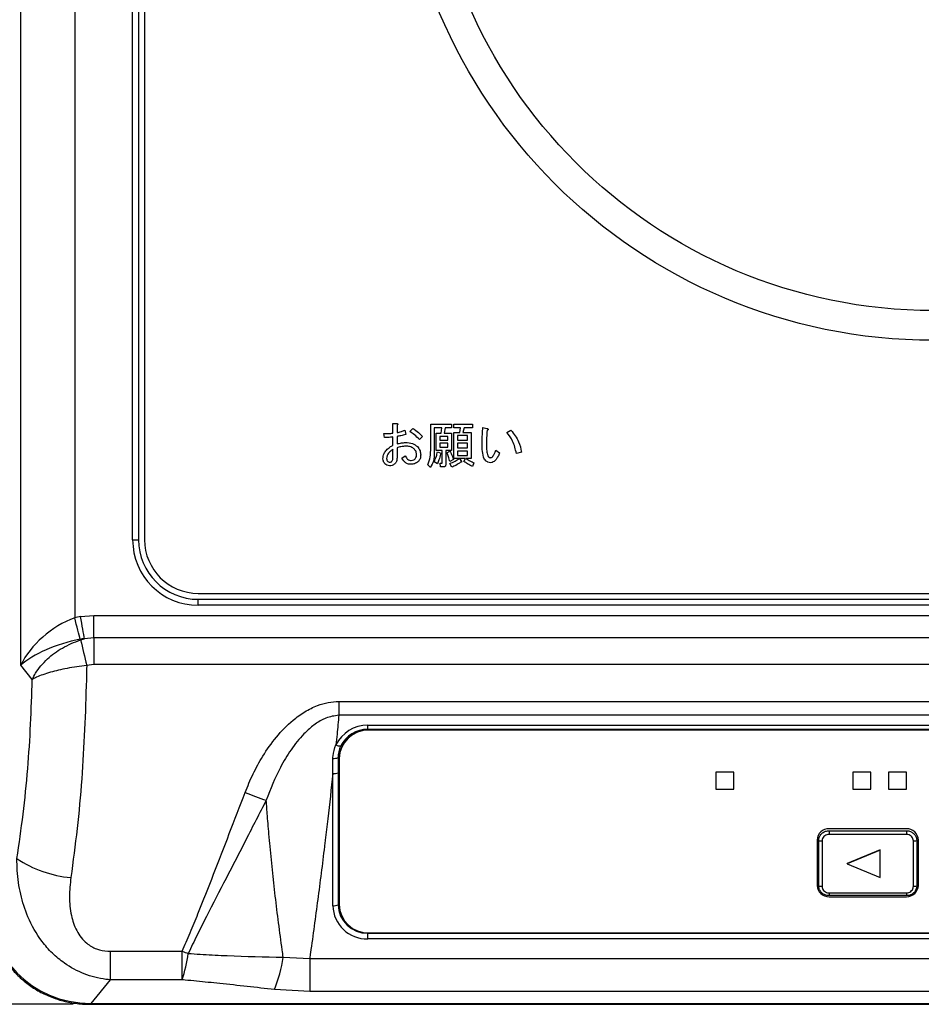
# Model space of a CAD drawing. Units: millimetres. Extents: x 21 to 402, y 17 to 280.
# Drawn here: x 69 to 120, y 135 to 190 of the extents above; entities that cross this region are included whole.
import ezdxf

# ---------------------------------------------------------------- set-up
doc = ezdxf.new("R2010")
doc.units = ezdxf.units.MM
doc.layers.add('004', color=179, linetype='Continuous')
doc.styles.add('SLDTEXTSTYLE0', font='TXT', dxfattribs={"width": 0.7, "bigfont": 'bigfont'})
doc.dimstyles.new('SLDDIMSTYLE1', dxfattribs={"dimtxt": 4.850694, "dimasz": 3.302, "dimexe": 0, "dimexo": 0.0625, "dimgap": 1.212674, "dimtad": 1, "dimdec": 0, "dimlfac": 3, "dimrnd": 1e-09, "dimzin": 12, "dimdsep": 46, "dimtxsty": 'SLDTEXTSTYLE0', "dimblk1": 'OPEN30', "dimblk2": 'OPEN30', "dimsah": 1, "dimcen": 0.09, "dimadec": 0, "dimazin": 3, "dimtfac": 1, "dimtdec": 1, "dimtofl": 0, "dimtmove": 0, "dimatfit": 3, "dimldrblk": 'OPEN30', "dimfxl": 1, "dimfrac": 2, "dimtolj": 1, "dimtzin": 12, "dimarcsym": 0})

# ---------------------------------------------------------------- blocks, each defined once
blk = doc.blocks.new('_Open30')
at = {"color": 0, "linetype": 'ByBlock', "lineweight": -2}
for p, q in [((-1, 0.267949), (0, 0)), ((0, 0), (-1, -0.267949)), ((0, 0), (-1, 0))]:
    blk.add_line(p, q, dxfattribs=at)
blk = doc.blocks.new('_D_11')
at = {"layer": '004', "color": 7}
for p, q in [((78.143, 255.318), (54.422, 255.318)), ((55.422, 135.145), (55.422, 255.318)), ((72.492, 135.145), (54.422, 135.145))]:
    blk.add_line(p, q, dxfattribs=at)
at = {"layer": '004', "color": 7, "xscale": 3.302, "yscale": 3.302}
for p, rotation in [((55.422, 255.318, 9.379), 90), ((55.422, 135.145, 9.379), 270)]:
    blk.add_blockref('_Open30', p, dxfattribs=dict(at, rotation=rotation))
at = {"layer": '004', "color": 7, "insert": (49.965, 193.199), "char_height": 4.2333, "attachment_point": 1, "rotation": 90, "style": 'SLDTEXTSTYLE0'}
blk.add_mtext('361', dxfattribs=at)

msp = doc.modelspace()

# ---------------------------------------------------------------- linework, layer by layer
at = {"color": 7, "linetype": 'Continuous', "lineweight": 25}
for p, q in [((69.56, 154.131), (69.56, 248.385)), ((72.581, 248.385), (72.581, 156.782)), ((75.826, 161.151), (75.826, 243.485)), ((76.16, 243.485), (76.16, 161.151)), ((76.493, 243.485), (76.493, 161.151)), ((90.402, 167.659), (90.631, 167.659)), ((90.402, 167.121), (90.402, 167.659)), ((90.631, 167.573), (90.631, 167.153)), ((92.515, 167.616), (93.677, 167.616)), ((92.515, 166.152), (92.515, 167.616)), ((93.677, 167.616), (93.677, 167.412)), ((93.806, 167.616), (94.85, 167.616)), ((93.806, 167.412), (93.806, 167.616)), ((94.85, 167.616), (94.85, 167.412)), ((89.921, 166.873), (89.889, 167.099)), ((91.062, 167.282), (91.115, 167.045)), ((91.352, 167.207), (91.514, 167.39)), ((92.719, 167.412), (92.719, 166.044)), ((93.139, 167.412), (92.719, 167.412)), ((92.828, 167.121), (93.107, 167.121)), ((92.828, 166.157), (92.828, 167.121)), ((93.107, 167.121), (93.139, 167.412)), ((93.333, 167.412), (93.279, 167.121)), ((93.279, 167.121), (93.677, 167.121)), ((93.677, 167.412), (93.333, 167.412)), ((93.677, 167.121), (93.677, 166.157)), ((94.183, 167.412), (93.806, 167.412)), ((93.807, 167.164), (94.14, 167.164)), ((93.807, 165.694), (93.807, 167.164)), ((94.14, 167.164), (94.183, 167.412)), ((94.387, 167.412), (94.323, 167.164)), ((94.323, 167.164), (94.775, 167.164)), ((94.85, 167.412), (94.387, 167.412)), ((94.775, 167.164), (94.775, 165.694)), ((95.442, 167.433), (95.668, 167.379)), ((96.787, 167.153), (97.013, 167.282)), ((90.402, 166.443), (90.402, 166.905)), ((90.631, 166.938), (90.631, 166.518)), ((92.063, 166.938), (91.89, 166.765)), ((93.473, 166.942), (93.031, 166.942)), ((93.031, 166.942), (93.031, 166.733)), ((93.031, 166.733), (93.473, 166.733)), ((93.473, 166.555), (93.031, 166.555)), ((93.031, 166.555), (93.031, 166.335)), ((93.473, 166.733), (93.473, 166.942)), ((93.473, 166.335), (93.473, 166.555)), ((94.011, 166.985), (94.011, 166.733)), ((94.571, 166.985), (94.011, 166.985)), ((94.011, 166.733), (94.571, 166.733)), ((94.571, 166.555), (94.011, 166.555)), ((94.011, 166.555), (94.011, 166.292)), ((94.571, 166.733), (94.571, 166.985)), ((94.571, 166.292), (94.571, 166.555)), ((90.402, 165.797), (90.402, 166.217)), ((90.631, 166.303), (90.631, 165.732)), ((93.161, 166.157), (92.828, 166.157)), ((92.902, 166.077), (93.085, 166.001)), ((93.031, 166.335), (93.473, 166.335)), ((93.161, 165.474), (93.161, 166.157)), ((93.365, 166.157), (93.365, 165.377)), ((93.677, 166.157), (93.365, 166.157)), ((93.429, 166.012), (93.591, 166.109)), ((94.011, 166.292), (94.571, 166.292)), ((94.571, 166.114), (94.011, 166.114)), ((94.011, 166.114), (94.011, 165.872)), ((94.571, 165.872), (94.571, 166.114)), ((96.163, 166.173), (96.378, 166.023)), ((97.605, 166.055), (97.315, 165.98)), ((90.9, 165.721), (91.094, 165.851)), ((92.891, 165.399), (92.708, 165.517)), ((93.042, 165.431), (93.139, 165.431)), ((93.064, 165.227), (93.042, 165.431)), ((93.785, 165.646), (93.591, 165.528)), ((93.709, 165.216), (93.591, 165.42)), ((94.107, 165.694), (93.807, 165.694)), ((94.011, 165.872), (94.571, 165.872)), ((94.129, 165.694), (94.237, 165.538)), ((94.473, 165.694), (94.129, 165.694)), ((94.377, 165.538), (94.473, 165.694)), ((94.775, 165.694), (94.495, 165.694)), ((94.936, 165.463), (94.85, 165.259)), ((92.504, 165.205), (92.353, 165.356)), ((93.214, 165.227), (93.064, 165.227)), ((75.826, 161.151), (76.16, 161.151)), ((79.493, 158.151), (161.826, 158.151)), ((79.493, 157.485), (79.493, 157.818)), ((79.493, 157.818), (161.826, 157.818)), ((161.826, 157.485), (79.493, 157.485)), ((72.91, 156.853), (73.643, 156.916)), ((73.643, 155.658), (73.643, 156.916)), ((73.643, 156.916), (120.445, 156.916)), ((72.913, 155.552), (73.126, 155.614)), ((73.643, 155.658), (73.126, 155.614)), ((73.643, 155.658), (73.643, 154.161)), ((167.676, 155.658), (73.643, 155.658)), ((70.205, 153.332), (69.56, 154.131)), ((73.643, 154.161), (73.254, 154.115)), ((167.676, 154.161), (73.643, 154.161)), ((87.374, 152.102), (87.374, 151.327)), ((87.374, 152.102), (153.945, 152.102)), ((153.945, 151.327), (87.374, 151.327)), ((88.993, 150.766), (152.326, 150.766)), ((88.993, 150.543), (88.993, 150.766)), ((88.993, 150.543), (152.326, 150.543)), ((89.06, 150.492), (89.06, 150.511)), ((152.26, 150.511), (89.06, 150.511)), ((152.26, 150.492), (89.06, 150.492)), ((87.326, 148.958), (87.326, 148.109)), ((87.393, 148.907), (87.393, 148.926)), ((87.393, 148.907), (87.393, 140.728)), ((87.038, 140.664), (87.038, 148.058)), ((87.326, 148.109), (87.326, 140.715)), ((108.493, 148.14), (108.493, 148.15)), ((109.493, 148.15), (108.493, 148.15)), ((109.493, 148.14), (108.493, 148.14)), ((108.493, 148.14), (108.493, 147.189)), ((109.493, 148.14), (109.493, 148.15)), ((109.493, 147.189), (109.493, 148.14)), ((117.16, 148.15), (116.16, 148.15)), ((116.16, 148.14), (116.16, 148.15)), ((117.16, 148.14), (116.16, 148.14)), ((116.16, 148.14), (116.16, 147.189)), ((117.16, 148.14), (117.16, 148.15)), ((117.16, 147.189), (117.16, 148.14)), ((118.16, 148.14), (118.16, 148.15)), ((119.16, 148.15), (118.16, 148.15)), ((119.16, 148.14), (118.16, 148.14)), ((118.16, 148.14), (118.16, 147.189)), ((119.16, 148.14), (119.16, 148.15)), ((119.16, 147.189), (119.16, 148.14)), ((108.493, 147.189), (109.493, 147.189)), ((116.16, 147.189), (117.16, 147.189)), ((118.16, 147.189), (119.16, 147.189)), ((119.16, 144.976), (114.826, 144.976)), ((114.826, 144.864), (114.826, 144.66)), ((114.826, 144.864), (119.16, 144.864)), ((119.16, 144.66), (114.826, 144.66)), ((119.16, 144.864), (119.16, 144.66)), ((114.16, 144.342), (114.16, 141.805)), ((114.437, 144.29), (114.437, 141.754)), ((119.549, 141.754), (119.549, 144.29)), ((119.738, 144.314), (119.738, 141.778)), ((119.826, 141.805), (119.826, 144.342)), ((117.687, 143.785), (115.846, 143.022)), ((117.687, 143.775), (115.846, 143.012)), ((117.687, 143.775), (117.687, 143.785)), ((117.687, 142.248), (117.687, 143.775)), ((115.846, 143.012), (115.846, 143.022)), ((115.846, 143.012), (117.687, 142.248)), ((114.826, 141.383), (119.16, 141.383)), ((114.826, 141.383), (114.826, 141.228)), ((119.16, 141.228), (114.826, 141.228)), ((114.826, 141.171), (119.16, 141.171)), ((119.16, 141.383), (119.16, 141.228)), ((88.993, 139.13), (152.326, 139.13)), ((88.993, 138.804), (88.993, 139.13)), ((89.06, 139.142), (152.26, 139.142)), ((152.326, 138.804), (88.993, 138.804)), ((74.562, 138.117), (78.597, 138.117)), ((74.562, 138.117), (74.562, 136.515)), ((78.597, 136.515), (78.597, 138.117)), ((84.256, 137.775), (85.742, 137.715)), ((85.742, 137.715), (155.577, 137.715)), ((85.742, 137.715), (85.742, 135.859)), ((74.562, 136.515), (73.492, 135.19)), ((78.597, 136.515), (74.562, 136.515)), ((85.742, 135.859), (83.765, 135.969)), ((155.577, 135.859), (85.742, 135.859)), ((73.492, 135.19), (167.827, 135.19)), ((73.492, 135.145), (167.827, 135.145))]:
    msp.add_line(p, q, dxfattribs=at)
at = {"color": 8, "linetype": 'Continuous', "lineweight": 25}
msp.add_line((73.492, 135.19), (73.492, 135.145), dxfattribs=at)
at = {"color": 7, "linetype": 'Continuous', "lineweight": 25, "flags": 128}
for points in [[(72.889, 155.578), (72.862, 155.686), (72.83, 155.81), (72.794, 155.949), (72.755, 156.1), (72.714, 156.262), (72.671, 156.431), (72.626, 156.605), (72.581, 156.782)], [(73.126, 155.614), (73.107, 155.723), (73.085, 155.85), (73.06, 155.992), (73.033, 156.148), (73.004, 156.314), (72.973, 156.489), (72.942, 156.67), (72.91, 156.853)]]:
    msp.add_lwpolyline(points, dxfattribs=at)
at = {"color": 7, "linetype": 'Continuous', "lineweight": 25}
for radius in [30, 28.333]:
    msp.add_circle((120.66, 202.318), radius, dxfattribs=at)
for centre, radius, start, end in [((79.493, 161.151), 3.667, 180, 270), ((79.493, 161.151), 3.333, 180, 270), ((79.493, 161.151), 3, 180, 270), ((148.859, 172.825), 77.885, 192.81341, 193.89991), ((88.97, 148.804), 1.961, 89.3431, 154.0212), ((89.02, 148.884), 1.627, 88.5991, 178.527), ((89.02, 148.865), 1.627, 88.5991, 178.527), ((88.974, 148.871), 1.672, 89.3429, 154.0213), ((87.464, 150.178), 0.575, 243.5134, 270.7081), ((88.846, 148.956), 1.52, 154.8091, 179.9551), ((87.066, 149.575), 0.67, 267.7572, 292.8138), ((87.066, 148.733), 0.676, 267.5876, 292.6422), ((88.325, 162.135), 16.353, 247.7217, 252.1335), ((114.81, 144.325), 0.651, 88.5816, 178.5445), ((119.176, 144.325), 0.651, 1.4555, 91.4184), ((114.426, 144.957), 0.667, 254.5113, 270.9009), ((119.56, 144.957), 0.667, 269.1065, 285.4813), ((72.929, 148.653), 6.437, 236.1436, 264.9637), ((114.81, 141.822), 0.651, 181.4552, 271.4186), ((114.426, 142.421), 0.667, 254.5158, 270.8964), ((119.176, 141.822), 0.651, 268.5814, 358.5448), ((119.56, 142.421), 0.667, 269.1042, 285.4865), ((87.066, 141.339), 0.676, 267.5894, 292.6423), ((88.946, 140.713), 1.909, 181.4731, 271.4009), ((88.953, 140.757), 1.627, 181.473, 271.4011), ((89.02, 140.769), 1.627, 181.473, 271.4009), ((81.724, 146.353), 8.81, 249.2097, 251.5934), ((70.29, 139.233), 8.74, 341.8766, 351.8468), ((76.193, 138.997), 8.155, 338.203, 351.3812)]:
    msp.add_arc(centre, radius, start, end, dxfattribs=at)
for centre, major_axis, ratio, start_param, end_param in [((72.581, 154.131), (3.028, 2.233), 0.62466, 1.139127, 2.273591), ((74.835, 151.34), (3.782, -4.682), 0.803018, 2.722663, 2.78964), ((72.581, 154.131), (3.473, 0.934), 0.372946, 1.38245, 2.516914), ((74.835, 151.34), (-3.025, 3.745), 0.692363, 5.864256, 5.931232), ((74.969, 142.792), (5.124, 6.344), 0.817536, 2.359082, 3.716964)]:
    msp.add_ellipse(centre, major_axis=major_axis, ratio=ratio, start_param=start_param, end_param=end_param, dxfattribs=at)
for points, knots in [([(90.631, 167.659), (90.642, 167.656), (90.657, 167.652), (90.672, 167.638), (90.675, 167.628), (90.673, 167.616), (90.665, 167.603), (90.651, 167.588), (90.639, 167.578), (90.631, 167.573)], [0, 0, 0, 0, 0.249447, 0.374048, 0.436949, 0.499363, 0.639667, 0.779729, 1, 1, 1, 1]), ([(90.631, 167.659), (90.642, 167.656), (90.657, 167.652), (90.672, 167.638), (90.675, 167.628), (90.673, 167.616), (90.665, 167.603), (90.651, 167.588), (90.639, 167.578), (90.631, 167.573)], [0, 0, 0, 0, 0.249447, 0.374048, 0.436949, 0.499363, 0.639667, 0.779729, 1, 1, 1, 1]), ([(89.889, 167.099), (89.985, 167.098), (90.156, 167.096), (90.327, 167.113), (90.402, 167.121)], [0, 0, 0, 0, 0.559937, 1, 1, 1, 1]), ([(90.631, 167.153), (90.714, 167.17), (90.861, 167.201), (91, 167.257), (91.062, 167.282)], [0, 0, 0, 0, 0.559982, 1, 1, 1, 1]), ([(91.115, 167.045), (91.026, 167.02), (90.867, 166.976), (90.703, 166.949), (90.631, 166.938)], [0, 0, 0, 0, 0.559944, 1, 1, 1, 1]), ([(91.89, 166.765), (91.796, 166.855), (91.628, 167.016), (91.436, 167.148), (91.352, 167.207)], [0, 0, 0, 0, 0.559986, 1, 1, 1, 1]), ([(91.514, 167.39), (91.625, 167.316), (91.824, 167.184), (91.99, 167.013), (92.063, 166.938)], [0, 0, 0, 0, 0.560124, 1, 1, 1, 1]), ([(95.399, 166.561), (95.401, 166.724), (95.406, 167.015), (95.431, 167.305), (95.442, 167.433)], [0, 0, 0, 0, 0.5599864, 1, 1, 1, 1]), ([(95.679, 167.271), (95.666, 167.137), (95.642, 166.897), (95.638, 166.656), (95.636, 166.55)], [0, 0, 0, 0, 0.560004, 1, 1, 1, 1]), ([(95.668, 167.379), (95.682, 167.375), (95.703, 167.369), (95.725, 167.356), (95.734, 167.344), (95.737, 167.332), (95.732, 167.32), (95.724, 167.306), (95.706, 167.289), (95.689, 167.278), (95.679, 167.271)], [0, 0, 0, 0, 0.249602, 0.374545, 0.437582, 0.499699, 0.578577, 0.657029, 0.78007, 1, 1, 1, 1]), ([(97.315, 165.98), (97.263, 166.221), (97.171, 166.652), (96.905, 167), (96.787, 167.153)], [0, 0, 0, 0, 0.5603279, 1, 1, 1, 1]), ([(97.013, 167.282), (97.177, 167.077), (97.468, 166.712), (97.563, 166.256), (97.605, 166.055)], [0, 0, 0, 0, 0.559397, 1, 1, 1, 1]), ([(90.402, 166.905), (90.312, 166.895), (90.152, 166.877), (89.992, 166.874), (89.921, 166.873)], [0, 0, 0, 0, 0.560006, 1, 1, 1, 1]), ([(90.631, 166.518), (90.716, 166.54), (90.868, 166.579), (91.025, 166.589), (91.094, 166.593)], [0, 0, 0, 0, 0.560131, 1, 1, 1, 1]), ([(91.094, 166.593), (91.234, 166.588), (91.484, 166.578), (91.684, 166.431), (91.772, 166.367)], [0, 0, 0, 0, 0.560958, 1, 1, 1, 1]), ([(95.474, 165.775), (95.447, 165.92), (95.397, 166.18), (95.398, 166.444), (95.399, 166.561)], [0, 0, 0, 0, 0.559117, 1, 1, 1, 1]), ([(95.636, 166.55), (95.636, 166.433), (95.635, 166.223), (95.673, 166.017), (95.69, 165.926)], [0, 0, 0, 0, 0.5603352, 1, 1, 1, 1]), ([(89.845, 165.678), (89.854, 165.782), (89.87, 165.968), (89.987, 166.111), (90.039, 166.173)], [0, 0, 0, 0, 0.559663, 1, 1, 1, 1]), ([(90.039, 166.173), (90.101, 166.231), (90.213, 166.334), (90.344, 166.409), (90.402, 166.443)], [0, 0, 0, 0, 0.559798, 1, 1, 1, 1]), ([(90.19, 166.034), (90.145, 165.979), (90.065, 165.881), (90.055, 165.755), (90.05, 165.7)], [0, 0, 0, 0, 0.559338, 1, 1, 1, 1]), ([(90.402, 166.217), (90.36, 166.185), (90.286, 166.127), (90.219, 166.062), (90.19, 166.034)], [0, 0, 0, 0, 0.560071, 1, 1, 1, 1]), ([(91.126, 166.389), (91.032, 166.383), (90.863, 166.374), (90.702, 166.324), (90.631, 166.303)], [0, 0, 0, 0, 0.5598168, 1, 1, 1, 1]), ([(91.578, 166.249), (91.543, 166.277), (91.471, 166.334), (91.314, 166.381), (91.197, 166.386), (91.126, 166.389)], [0, 0, 0, 0, 0.279473, 0.5596829, 1, 1, 1, 1]), ([(91.729, 165.926), (91.718, 165.995), (91.699, 166.117), (91.615, 166.209), (91.578, 166.249)], [0, 0, 0, 0, 0.558098, 1, 1, 1, 1]), ([(91.654, 165.689), (91.68, 165.73), (91.726, 165.802), (91.728, 165.888), (91.729, 165.926)], [0, 0, 0, 0, 0.5572061, 1, 1, 1, 1]), ([(91.772, 166.367), (91.831, 166.292), (91.937, 166.159), (91.95, 165.99), (91.955, 165.915)], [0, 0, 0, 0, 0.55892, 1, 1, 1, 1]), ([(92.353, 165.356), (92.41, 165.499), (92.512, 165.755), (92.515, 166.03), (92.515, 166.152)], [0, 0, 0, 0, 0.558485, 1, 1, 1, 1]), ([(92.719, 166.044), (92.715, 165.877), (92.709, 165.579), (92.566, 165.319), (92.504, 165.205)], [0, 0, 0, 0, 0.561, 1, 1, 1, 1]), ([(92.708, 165.517), (92.753, 165.619), (92.833, 165.8), (92.881, 165.992), (92.902, 166.077)], [0, 0, 0, 0, 0.559731, 1, 1, 1, 1]), ([(93.074, 165.937), (93.045, 165.835), (92.992, 165.652), (92.922, 165.476), (92.891, 165.399)], [0, 0, 0, 0, 0.559963, 1, 1, 1, 1]), ([(93.085, 166.001), (93.095, 165.997), (93.109, 165.99), (93.124, 165.979), (93.13, 165.971), (93.131, 165.966), (93.131, 165.96), (93.125, 165.955), (93.117, 165.949), (93.1, 165.942), (93.085, 165.939), (93.074, 165.937)], [0, 0, 0, 0, 0.249195, 0.374322, 0.437337, 0.469179, 0.499754, 0.570684, 0.64069, 0.750282, 1, 1, 1, 1]), ([(93.591, 165.528), (93.569, 165.621), (93.529, 165.787), (93.46, 165.943), (93.429, 166.012)], [0, 0, 0, 0, 0.560061, 1, 1, 1, 1]), ([(93.591, 166.109), (93.637, 166.027), (93.72, 165.88), (93.765, 165.717), (93.785, 165.646)], [0, 0, 0, 0, 0.55984, 1, 1, 1, 1]), ([(95.69, 165.926), (95.706, 165.879), (95.728, 165.814), (95.793, 165.752), (95.832, 165.746), (95.851, 165.743)], [0, 0, 0, 0, 0.56014, 0.780472, 1, 1, 1, 1]), ([(96.056, 165.915), (96.078, 165.963), (96.117, 166.047), (96.149, 166.135), (96.163, 166.173)], [0, 0, 0, 0, 0.559969, 1, 1, 1, 1]), ([(96.378, 166.023), (96.348, 165.948), (96.294, 165.815), (96.211, 165.698), (96.174, 165.646)], [0, 0, 0, 0, 0.560192, 1, 1, 1, 1]), ([(89.953, 165.409), (89.918, 165.454), (89.855, 165.534), (89.849, 165.634), (89.845, 165.678)], [0, 0, 0, 0, 0.558892, 1, 1, 1, 1]), ([(90.211, 165.291), (90.157, 165.299), (90.058, 165.314), (89.985, 165.38), (89.953, 165.409)], [0, 0, 0, 0, 0.5583573, 1, 1, 1, 1]), ([(90.05, 165.7), (90.05, 165.669), (90.051, 165.615), (90.08, 165.569), (90.093, 165.549)], [0, 0, 0, 0, 0.561555, 1, 1, 1, 1]), ([(90.093, 165.549), (90.114, 165.532), (90.152, 165.501), (90.201, 165.497), (90.222, 165.495)], [0, 0, 0, 0, 0.559594, 1, 1, 1, 1]), ([(90.513, 165.409), (90.463, 165.371), (90.373, 165.301), (90.261, 165.294), (90.211, 165.291)], [0, 0, 0, 0, 0.558608, 1, 1, 1, 1]), ([(90.222, 165.495), (90.239, 165.497), (90.272, 165.499), (90.317, 165.521), (90.351, 165.558), (90.397, 165.646), (90.4, 165.73), (90.402, 165.797)], [0, 0, 0, 0, 0.125258, 0.250533, 0.375583, 0.501043, 1, 1, 1, 1]), ([(90.631, 165.732), (90.627, 165.665), (90.619, 165.545), (90.545, 165.451), (90.513, 165.409)], [0, 0, 0, 0, 0.560241, 1, 1, 1, 1]), ([(91.072, 165.495), (91.036, 165.534), (90.971, 165.604), (90.922, 165.685), (90.9, 165.721)], [0, 0, 0, 0, 0.5599842, 1, 1, 1, 1]), ([(91.428, 165.377), (91.354, 165.38), (91.223, 165.385), (91.118, 165.462), (91.072, 165.495)], [0, 0, 0, 0, 0.560977, 1, 1, 1, 1]), ([(91.094, 165.851), (91.114, 165.813), (91.149, 165.747), (91.2, 165.692), (91.223, 165.668)], [0, 0, 0, 0, 0.559727, 1, 1, 1, 1]), ([(91.223, 165.668), (91.257, 165.642), (91.319, 165.597), (91.394, 165.594), (91.428, 165.592)], [0, 0, 0, 0, 0.558422, 1, 1, 1, 1]), ([(91.428, 165.592), (91.475, 165.598), (91.561, 165.608), (91.625, 165.664), (91.654, 165.689)], [0, 0, 0, 0, 0.558792, 1, 1, 1, 1]), ([(91.826, 165.538), (91.76, 165.486), (91.642, 165.392), (91.493, 165.382), (91.428, 165.377)], [0, 0, 0, 0, 0.558962, 1, 1, 1, 1]), ([(91.955, 165.915), (91.951, 165.837), (91.945, 165.698), (91.862, 165.587), (91.826, 165.538)], [0, 0, 0, 0, 0.560687, 1, 1, 1, 1]), ([(93.139, 165.431), (93.141, 165.431), (93.146, 165.432), (93.154, 165.436), (93.161, 165.451), (93.161, 165.465), (93.161, 165.474)], [0, 0, 0, 0, 0.127734, 0.249223, 0.50196, 1, 1, 1, 1]), ([(93.365, 165.377), (93.364, 165.354), (93.361, 165.309), (93.323, 165.253), (93.268, 165.23), (93.232, 165.228), (93.214, 165.227)], [0, 0, 0, 0, 0.280696, 0.558554, 0.779018, 1, 1, 1, 1]), ([(93.591, 165.42), (93.693, 165.461), (93.875, 165.534), (94.036, 165.645), (94.107, 165.694)], [0, 0, 0, 0, 0.559972, 1, 1, 1, 1]), ([(94.183, 165.495), (94.101, 165.432), (93.955, 165.318), (93.784, 165.247), (93.709, 165.216)], [0, 0, 0, 0, 0.559715, 1, 1, 1, 1]), ([(94.237, 165.538), (94.239, 165.535), (94.244, 165.529), (94.247, 165.518), (94.243, 165.508), (94.233, 165.501), (94.212, 165.496), (94.195, 165.496), (94.183, 165.495)], [0, 0, 0, 0, 0.1252322, 0.2500536, 0.3429354, 0.4370991, 0.6246128, 1, 1, 1, 1]), ([(94.85, 165.259), (94.759, 165.306), (94.595, 165.39), (94.443, 165.493), (94.377, 165.538)], [0, 0, 0, 0, 0.560009, 1, 1, 1, 1]), ([(94.495, 165.694), (94.575, 165.647), (94.719, 165.563), (94.87, 165.494), (94.936, 165.463)], [0, 0, 0, 0, 0.5600136, 1, 1, 1, 1]), ([(95.873, 165.463), (95.822, 165.468), (95.721, 165.478), (95.568, 165.587), (95.51, 165.704), (95.474, 165.775)], [0, 0, 0, 0, 0.280108, 0.560095, 1, 1, 1, 1]), ([(95.851, 165.743), (95.877, 165.747), (95.93, 165.756), (96.002, 165.82), (96.035, 165.879), (96.056, 165.915)], [0, 0, 0, 0, 0.278844, 0.559011, 1, 1, 1, 1]), ([(96.174, 165.646), (96.128, 165.593), (96.046, 165.499), (95.926, 165.474), (95.873, 165.463)], [0, 0, 0, 0, 0.561846, 1, 1, 1, 1]), ([(70.205, 153.332), (70.206, 153.333), (70.257, 153.452), (70.465, 153.848), (70.99, 154.472), (71.873, 155.139), (72.561, 155.412), (72.913, 155.552)], [0, 0, 0, 0, 0.001766, 0.131056, 0.435616, 0.711448, 1, 1, 1, 1]), ([(73.254, 154.115), (72.881, 154.065), (72.15, 153.968), (71.165, 153.731), (70.544, 153.511), (70.276, 153.374), (70.206, 153.332), (70.205, 153.332)], [0, 0, 0, 0, 0.288534, 0.564394, 0.86897, 0.998235, 1, 1, 1, 1]), ([(73.254, 154.115), (73.247, 153.849), (73.214, 152.653), (73.143, 150.527), (72.986, 147.734), (72.733, 144.958), (72.487, 143.149), (72.364, 142.241)], [0, 0, 0, 0, 0.065905, 0.296236, 0.527216, 0.762781, 1, 1, 1, 1]), ([(69.343, 143.307), (69.465, 144.129), (69.708, 145.777), (69.963, 148.293), (70.121, 150.821), (70.177, 152.494), (70.205, 153.332)], [0, 0, 0, 0, 0.254105, 0.509859, 0.754407, 1, 1, 1, 1]), ([(82.125, 147.002), (82.267, 147.351), (82.551, 148.047), (83.126, 149.097), (83.851, 150.127), (84.657, 150.956), (85.449, 151.535), (86.115, 151.869), (86.766, 152.065), (87.172, 152.09), (87.374, 152.102)], [0, 0, 0, 0, 0.147372, 0.294662, 0.465129, 0.635222, 0.739478, 0.843509, 0.921807, 1, 1, 1, 1]), ([(87.374, 151.327), (87.127, 151.292), (86.815, 151.248), (86.33, 151.023), (85.901, 150.745), (85.291, 150.182), (84.672, 149.406), (83.928, 148.17), (83.549, 147.193), (83.307, 146.57)], [0, 0, 0, 0, 0.112031, 0.140941, 0.241637, 0.342682, 0.517289, 0.692292, 1, 1, 1, 1]), ([(87.374, 151.327), (87.34, 150.976), (87.285, 150.421), (87.228, 149.867), (87.207, 149.664)], [0, 0, 0, 0, 0.633358, 1, 1, 1, 1]), ([(87.04, 148.906), (87.041, 148.956), (87.048, 149.215), (87.136, 149.464), (87.207, 149.664)], [0, 0, 0, 0, 0.193553, 1, 1, 1, 1]), ([(87.038, 148.058), (87.038, 148.266), (87.039, 148.549), (87.04, 148.831), (87.04, 148.906)], [0, 0, 0, 0, 0.735946, 1, 1, 1, 1]), ([(87.038, 148.058), (86.944, 147.214), (86.808, 145.975), (86.648, 144.639), (86.585, 144.121), (86.45, 143.007), (86.194, 141.003), (85.91, 138.918), (85.757, 137.823), (85.742, 137.715)], [0, 0, 0, 0, 0.24428, 0.358783, 0.387408, 0.394564, 0.681717, 0.968853, 1, 1, 1, 1]), ([(78.597, 138.117), (78.671, 138.289), (78.822, 138.633), (79.12, 139.332), (79.64, 140.587), (80.359, 142.43), (81.238, 144.692), (81.829, 146.232), (82.125, 147.002)], [0, 0, 0, 0, 0.060172, 0.12083, 0.243658, 0.494756, 0.747392, 1, 1, 1, 1]), ([(83.307, 146.57), (82.929, 145.834), (82.171, 144.361), (81.057, 142.188), (80.133, 140.418), (79.521, 139.192), (79.185, 138.505), (79.023, 138.164), (78.942, 137.994)], [0, 0, 0, 0, 0.2519412, 0.503929, 0.7555531, 0.8788533, 0.9396913, 1, 1, 1, 1]), ([(84.256, 137.775), (84.237, 137.916), (84.078, 139.059), (83.801, 141.187), (83.592, 143.197), (83.491, 144.307), (83.445, 144.821), (83.38, 145.599), (83.329, 146.28), (83.307, 146.57)], [0, 0, 0, 0, 0.047781, 0.388535, 0.725783, 0.734146, 0.767582, 0.901059, 1, 1, 1, 1]), ([(114.248, 144.314), (114.251, 144.355), (114.258, 144.457), (114.327, 144.611), (114.458, 144.752), (114.632, 144.843), (114.762, 144.864), (114.826, 144.864), (114.826, 144.864)], [0, 0, 0, 0, 0.142272, 0.353883, 0.572734, 0.785648, 0.999978, 1, 1, 1, 1]), ([(114.826, 144.66), (114.783, 144.656), (114.695, 144.648), (114.578, 144.584), (114.49, 144.49), (114.443, 144.386), (114.439, 144.317), (114.437, 144.29)], [0, 0, 0, 0, 0.214001, 0.427904, 0.64589, 0.857799, 1, 1, 1, 1]), ([(119.16, 144.864), (119.203, 144.861), (119.31, 144.855), (119.472, 144.788), (119.619, 144.664), (119.718, 144.499), (119.731, 144.376), (119.738, 144.314)], [0, 0, 0, 0, 0.142902, 0.354283, 0.572678, 0.78575, 1, 1, 1, 1]), ([(119.549, 144.29), (119.545, 144.332), (119.536, 144.415), (119.469, 144.526), (119.37, 144.609), (119.261, 144.654), (119.189, 144.659), (119.16, 144.66)], [0, 0, 0, 0, 0.21399, 0.427905, 0.645412, 0.857254, 1, 1, 1, 1]), ([(114.248, 141.778), (114.248, 141.778), (114.248, 141.932), (114.248, 142.697), (114.248, 143.544), (114.248, 144.236), (114.248, 144.314)], [0, 0, 0, 0, 0.000008, 0.181566, 0.907796, 1, 1, 1, 1]), ([(74.562, 136.515), (74.484, 136.523), (73.991, 136.576), (73.094, 136.809), (72.089, 137.346), (71.314, 137.994), (70.578, 138.832), (69.948, 139.944), (69.52, 141.301), (69.354, 142.409), (69.346, 143.081), (69.343, 143.307)], [0, 0, 0, 0, 0.02517, 0.158049, 0.293122, 0.386359, 0.479637, 0.648211, 0.788343, 0.928598, 1, 1, 1, 1]), ([(72.364, 142.241), (72.326, 141.885), (72.249, 141.173), (72.35, 140.164), (72.643, 139.255), (73.144, 138.587), (73.791, 138.214), (74.264, 138.122), (74.52, 138.118), (74.562, 138.117)], [0, 0, 0, 0, 0.202766, 0.404969, 0.576761, 0.74662, 0.862413, 0.977505, 1, 1, 1, 1]), ([(114.826, 141.228), (114.783, 141.231), (114.676, 141.238), (114.514, 141.304), (114.366, 141.428), (114.27, 141.593), (114.248, 141.716), (114.248, 141.778), (114.248, 141.778)], [0, 0, 0, 0, 0.142902, 0.354285, 0.572677, 0.785749, 0.999977, 1, 1, 1, 1]), ([(114.437, 141.754), (114.441, 141.712), (114.45, 141.629), (114.517, 141.518), (114.615, 141.434), (114.725, 141.39), (114.797, 141.385), (114.826, 141.383)], [0, 0, 0, 0, 0.2139899, 0.4279054, 0.6454122, 0.8572547, 1, 1, 1, 1]), ([(119.738, 141.778), (119.735, 141.737), (119.728, 141.636), (119.658, 141.481), (119.528, 141.34), (119.354, 141.249), (119.224, 141.228), (119.16, 141.228), (119.16, 141.228)], [0, 0, 0, 0, 0.142272, 0.353881, 0.572736, 0.785649, 0.999978, 1, 1, 1, 1]), ([(119.16, 141.383), (119.203, 141.387), (119.29, 141.396), (119.408, 141.459), (119.496, 141.554), (119.542, 141.658), (119.547, 141.726), (119.549, 141.754)], [0, 0, 0, 0, 0.214001, 0.427904, 0.645889, 0.857799, 1, 1, 1, 1]), ([(67.647, 141.246), (67.65, 141.087), (67.659, 140.637), (67.752, 139.912), (67.958, 139.096), (68.26, 138.339), (68.648, 137.649), (69.117, 137.032), (69.659, 136.494), (70.269, 136.039), (70.938, 135.672), (71.659, 135.396), (72.425, 135.216), (73.043, 135.151), (73.401, 135.146), (73.492, 135.145)], [0, 0, 0, 0, 0.050648, 0.142612, 0.231331, 0.317072, 0.400345, 0.481778, 0.562083, 0.642016, 0.722279, 0.803438, 0.8862, 0.971198, 1, 1, 1, 1]), ([(78.942, 137.994), (78.997, 137.99), (79.275, 137.97), (79.999, 137.923), (81.716, 137.838), (83.209, 137.801), (84.256, 137.775)], [0, 0, 0, 0, 0.031383, 0.156989, 0.408494, 1, 1, 1, 1]), ([(83.765, 135.969), (82.745, 136.085), (81.296, 136.25), (79.624, 136.419), (78.921, 136.485), (78.651, 136.51), (78.597, 136.515)], [0, 0, 0, 0, 0.593931, 0.843822, 0.968765, 1, 1, 1, 1])]:
    msp.add_open_spline(points, degree=3, knots=knots, dxfattribs=at)

# ---------------------------------------------------------------- dimensions: what is measured, and where the dimension line sits
at = {"layer": '004', "color": 7}
dim = msp.add_linear_dim(base=(55.422, 255.318), p1=(73.492, 135.145), p2=(79.143, 255.318), angle=90, dimstyle='SLDDIMSTYLE1', dxfattribs=at)
dim.commit()
dim.dimension.update_dxf_attribs({"geometry": '_D_11', "text_midpoint": (55.422, 197.433), "dimtype": 160})

doc.saveas('drawing.dxf')
